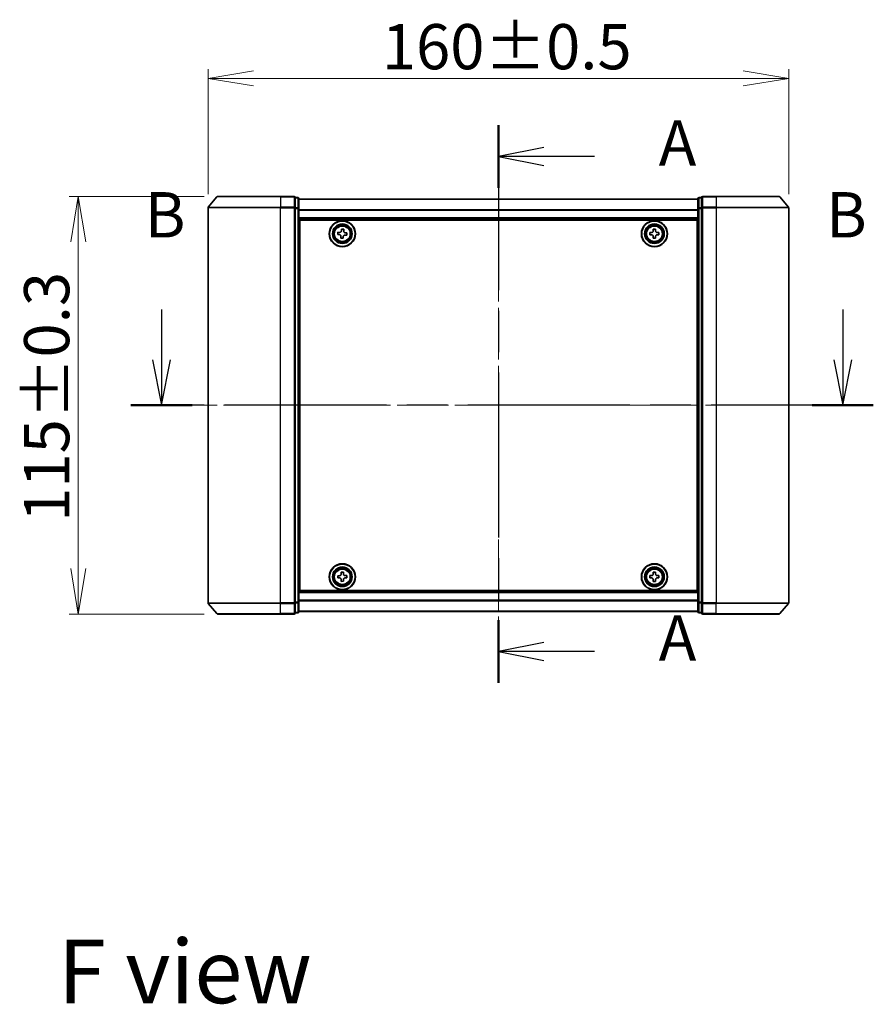
# Model space of a CAD drawing. Units: millimetres. Extents: x 36 to 7395, y 20 to 1425.
# Drawn here: x 1679 to 1914, y 526 to 797 of the extents above; entities that cross this region are included whole.
import ezdxf

# ---------------------------------------------------------------- set-up
doc = ezdxf.new("R2010")
doc.units = ezdxf.units.MM
doc.header["$LTSCALE"] = 2.5
doc.linetypes.add('CHAIN', pattern=[0.3543, 0.2362, -0.0295, 0.0591, -0.0295])
doc.layers.get('Defpoints').update_dxf_attribs({"lineweight": 25})
for name, color, linetype, lineweight in [('Centerline (ISO)', 131, 'Continuous', 18), ('Dimension (ISO)', 7, 'Continuous', 18), ('Section Line (ISO)', 7, 'CHAIN', 25), ('Symbol (ISO)', 7, 'Continuous', 18), ('Visible (ISO)', 7, 'Continuous', 35), ('Visible Narrow (ISO)', 7, 'Continuous', 25)]:
    doc.layers.add(name, color=color, linetype=linetype, lineweight=lineweight)
doc.styles.add('Note Text (TK)', font='MS PGothic.ttf')
doc.dimstyles.new('Default - Method 1b (TK)', dxfattribs={"dimscale": 2.5, "dimtxt": 2.5, "dimasz": 2.5, "dimexe": 1, "dimexo": 1.5, "dimgap": 1, "dimtad": 1, "dimdsep": 46, "dimtxsty": 'Note Text (TK)', "dimblk": 'OPEN', "dimcen": 0.09, "dimdle": 5, "dimclrd": 100, "dimclre": 100, "dimclrt": 7, "dimadec": 1, "dimazin": 1, "dimtfac": 1, "dimtmove": 0, "dimatfit": 3, "dimldrblk": 'OPEN', "dimfxl": 1, "dimtolj": 1, "dimlwd": -1, "dimlwe": -1, "dimarcsym": 0})

# ---------------------------------------------------------------- blocks, each defined once
blk = doc.blocks.new('2dTransSection0')
at = {"layer": 'Section Line (ISO)', "linetype": 'Continuous'}
for p, q in [((153.347, 147.437), (153.347, 144.662)), ((190.896, 147.437), (190.896, 144.662)), ((152.847, 144.662), (153.347, 142.162)), ((153.347, 144.662), (153.347, 142.162)), ((153.347, 142.162), (153.847, 144.662)), ((190.396, 144.662), (190.896, 142.162)), ((190.896, 144.662), (190.896, 142.162)), ((190.896, 142.162), (191.396, 144.662))]:
    blk.add_line(p, q, dxfattribs=at)
at = {"layer": 'Section Line (ISO)', "linetype": 'CHAIN', "ltscale": 15.140174}
blk.add_line((192.578, 142.162), (151.664, 142.162), dxfattribs=at)
at = {"layer": 'Section Line (ISO)', "linetype": 'Continuous', "lineweight": 50}
for p, q in [((155.029, 142.162), (151.664, 142.162)), ((192.578, 142.162), (189.214, 142.162))]:
    blk.add_line(p, q, dxfattribs=at)
at = {"layer": 'Section Line (ISO)', "char_height": 2.5, "attachment_point": 7, "style": 'Note Text (TK)'}
for insert in [(152.427, 150.623), (189.976, 150.623)]:
    blk.add_mtext('B', dxfattribs=dict(at, insert=insert))
blk = doc.blocks.new('2dTransSection1')
at = {"layer": 'Section Line (ISO)', "linetype": 'CHAIN', "ltscale": 15.390926}
blk.add_line((171.914, 157.592), (171.914, 126.874), dxfattribs=at)
at = {"layer": 'Section Line (ISO)', "linetype": 'Continuous', "lineweight": 50}
for p, q in [((171.914, 157.592), (171.914, 154.139)), ((171.914, 130.327), (171.914, 126.874))]:
    blk.add_line(p, q, dxfattribs=at)
at = {"layer": 'Section Line (ISO)', "linetype": 'Continuous'}
for p, q in [((174.414, 156.366), (171.914, 155.866)), ((174.414, 155.866), (171.914, 155.866)), ((171.914, 155.866), (174.414, 155.366)), ((177.203, 155.866), (174.414, 155.866)), ((174.414, 129.101), (171.914, 128.601)), ((174.414, 128.601), (171.914, 128.601)), ((171.914, 128.601), (174.414, 128.101)), ((177.203, 128.601), (174.414, 128.601))]:
    blk.add_line(p, q, dxfattribs=at)
at = {"layer": 'Section Line (ISO)', "char_height": 2.5, "attachment_point": 7, "style": 'Note Text (TK)'}
for insert in [(180.751, 154.579), (180.751, 127.314)]:
    blk.add_mtext('A', dxfattribs=dict(at, insert=insert))
blk = doc.blocks.new('_Open')
at = {"color": 0, "linetype": 'ByBlock', "lineweight": -2}
for p, q in [((-1, 0.167), (0, 0)), ((-1, -0.167), (0, 0)), ((0, 0), (-1, 0))]:
    blk.add_line(p, q, dxfattribs=at)
blk = doc.blocks.new('*D35')
at = {"layer": 'Defpoints', "color": 0}
for p in [(1890.82, 780.86), (1730.82, 745.2), (1890.82, 745.2)]:
    blk.add_point(p, dxfattribs=at)
at = {"layer": 'Dimension (ISO)', "color": 100}
for p, q in [((1730.82, 748.95), (1730.82, 783.36)), ((1890.82, 748.95), (1890.82, 783.36)), ((1743.32, 780.86), (1878.32, 780.86))]:
    blk.add_line(p, q, dxfattribs=at)
at = {"layer": 'Dimension (ISO)', "color": 100, "xscale": 12.5, "yscale": 12.5, "zscale": 12.5, "rotation": 180}
blk.add_blockref('_Open', (1730.82, 780.86), dxfattribs=at)
at = {"layer": 'Dimension (ISO)', "color": 100, "xscale": 12.5, "yscale": 12.5, "zscale": 12.5}
blk.add_blockref('_Open', (1890.82, 780.86), dxfattribs=at)
at = {"layer": 'Dimension (ISO)', "color": 7, "insert": (1778.7, 789.58), "char_height": 6.25, "attachment_point": 4, "style": 'Note Text (TK)'}
blk.add_mtext('\\A1;\\fMS PGothic|b0|i0;{\\H12.4500;160±0.5}', dxfattribs=at)
blk = doc.blocks.new('*D36')
at = {"layer": 'Defpoints', "color": 0}
for p in [(1733.46, 748.31), (1695.06, 633.31), (1733.46, 633.31)]:
    blk.add_point(p, dxfattribs=at)
at = {"layer": 'Dimension (ISO)', "color": 100}
for p, q in [((1729.71, 748.31), (1692.56, 748.31)), ((1695.06, 735.81), (1695.06, 645.81)), ((1729.71, 633.31), (1692.56, 633.31))]:
    blk.add_line(p, q, dxfattribs=at)
at = {"layer": 'Dimension (ISO)', "color": 100, "xscale": 12.5, "yscale": 12.5, "zscale": 12.5}
for p, rotation in [((1695.06, 748.31), 90), ((1695.06, 633.31), 270)]:
    blk.add_blockref('_Open', p, dxfattribs=dict(at, rotation=rotation))
at = {"layer": 'Dimension (ISO)', "color": 7, "insert": (1686.34, 658.7), "char_height": 6.25, "attachment_point": 4, "rotation": 90, "style": 'Note Text (TK)'}
blk.add_mtext('\\A1;\\fMS PGothic|b0|i0;{\\H12.4500;115±0.3}', dxfattribs=at)

msp = doc.modelspace()

# ---------------------------------------------------------------- linework, layer by layer
at = {"layer": 'Centerline (ISO)', "linetype": 'CHAIN', "ltscale": 23.990969}
for p, q in [((1810.8188, 760.1106), (1810.8188, 621.5106)), ((1903.3188, 690.8106), (1718.3188, 690.8106))]:
    msp.add_line(p, q, dxfattribs=at)
at = {"layer": 'Visible (ISO)'}
for p, q in [((1733.2288, 748.2027), (1730.8883, 745.394)), ((1733.4593, 748.3106), (1750.8188, 748.3106)), ((1754.5188, 748.3106), (1750.8188, 748.3106)), ((1755.5188, 748.0106), (1754.8188, 748.0106)), ((1754.8188, 745.202), (1754.8188, 748.0106)), ((1755.8188, 745.021), (1755.8188, 747.7106)), ((1865.8188, 747.6106), (1755.8188, 747.6106)), ((1865.8188, 747.7106), (1865.8188, 745.021)), ((1866.8188, 748.0106), (1866.1188, 748.0106)), ((1866.8188, 748.0106), (1866.8188, 745.202)), ((1870.8188, 748.3106), (1867.1188, 748.3106)), ((1870.8188, 748.3106), (1888.1783, 748.3106)), ((1888.4088, 748.2027), (1890.7493, 745.394)), ((1730.8188, 745.202), (1730.8188, 636.4192)), ((1754.8188, 636.4192), (1754.8188, 745.202)), ((1755.8188, 636.6002), (1755.8188, 745.021)), ((1865.8188, 745.021), (1865.8188, 636.6002)), ((1866.8188, 745.202), (1866.8188, 636.4192)), ((1890.8188, 636.4192), (1890.8188, 745.202)), ((1755.8188, 742.1106), (1865.8188, 742.1106)), ((1756.0688, 639.8106), (1756.0688, 741.8106)), ((1756.0688, 741.8106), (1865.5688, 741.8106)), ((1865.5688, 741.8106), (1865.5688, 639.8106)), ((1756.0688, 738.6106), (1755.8188, 738.6106)), ((1756.0688, 738.1106), (1755.8188, 738.1106)), ((1766.5485, 737.8452), (1766.5965, 738.4683)), ((1767.0096, 737.8096), (1766.5485, 737.8452)), ((1766.5965, 738.4683), (1767.0577, 738.4327)), ((1767.5678, 738.8698), (1767.6034, 739.3309)), ((1767.6034, 739.3309), (1768.2265, 739.2829)), ((1768.2265, 739.2829), (1768.1909, 738.8217)), ((1768.628, 738.3116), (1769.0891, 738.276)), ((1769.0891, 738.276), (1769.0411, 737.6529)), ((1852.5673, 738.367), (1853.0298, 738.3693)), ((1852.5703, 737.742), (1852.5673, 738.367)), ((1853.0328, 737.7443), (1852.5703, 737.742)), ((1853.5003, 739.3091), (1854.1253, 739.3121)), ((1853.5025, 738.8466), (1853.5003, 739.3091)), ((1854.1253, 739.3121), (1854.1275, 738.8496)), ((1854.6048, 738.3769), (1855.0673, 738.3791)), ((1855.0703, 737.7541), (1854.6078, 737.7519)), ((1855.0673, 738.3791), (1855.0703, 737.7541)), ((1865.8188, 738.6106), (1865.5688, 738.6106)), ((1865.8188, 738.1106), (1865.5688, 738.1106)), ((1756.0688, 737.6106), (1755.8188, 737.6106)), ((1755.8188, 735.6106), (1756.0688, 735.6106)), ((1767.4111, 736.8383), (1767.4467, 737.2995)), ((1768.0342, 736.7903), (1767.4111, 736.8383)), ((1768.0698, 737.2514), (1768.0342, 736.7903)), ((1769.0411, 737.6529), (1768.5799, 737.6885)), ((1853.5124, 736.8091), (1853.5101, 737.2716)), ((1854.1373, 736.8121), (1853.5124, 736.8091)), ((1854.1351, 737.2746), (1854.1373, 736.8121)), ((1865.8188, 737.6106), (1865.5688, 737.6106)), ((1865.5688, 735.6106), (1865.8188, 735.6106)), ((1756.0688, 732.6106), (1755.8188, 732.6106)), ((1865.8188, 732.6106), (1865.5688, 732.6106)), ((1755.8188, 731.6106), (1756.0688, 731.6106)), ((1756.0688, 731.3106), (1755.8188, 731.3106)), ((1865.5688, 731.6106), (1865.8188, 731.6106)), ((1865.8188, 731.3106), (1865.5688, 731.3106)), ((1755.8188, 650.3106), (1756.0688, 650.3106)), ((1756.0688, 650.0106), (1755.8188, 650.0106)), ((1755.8188, 649.0106), (1756.0688, 649.0106)), ((1865.5688, 650.3106), (1865.8188, 650.3106)), ((1865.8188, 650.0106), (1865.5688, 650.0106)), ((1865.5688, 649.0106), (1865.8188, 649.0106)), ((1756.0688, 646.0106), (1755.8188, 646.0106)), ((1865.8188, 646.0106), (1865.5688, 646.0106)), ((1755.8188, 644.0106), (1756.0688, 644.0106)), ((1755.8188, 643.5106), (1756.0688, 643.5106)), ((1755.8188, 643.0106), (1756.0688, 643.0106)), ((1766.5662, 643.8624), (1767.0287, 643.8664)), ((1766.5715, 643.2375), (1766.5662, 643.8624)), ((1767.034, 643.2414), (1766.5715, 643.2375)), ((1767.4957, 644.8079), (1768.1206, 644.8132)), ((1767.4996, 644.3454), (1767.4957, 644.8079)), ((1767.517, 642.308), (1767.513, 642.7705)), ((1768.1206, 644.8132), (1768.1246, 644.3507)), ((1768.138, 642.7758), (1768.1419, 642.3133)), ((1768.6036, 643.8798), (1769.0661, 643.8837)), ((1769.0714, 643.2588), (1768.6089, 643.2548)), ((1769.0661, 643.8837), (1769.0714, 643.2588)), ((1852.5688, 643.2481), (1852.5688, 643.8731)), ((1852.5688, 643.8731), (1853.0313, 643.8731)), ((1853.0313, 643.2481), (1852.5688, 643.2481)), ((1853.5063, 644.3481), (1853.5063, 644.8106)), ((1853.5063, 644.8106), (1854.1313, 644.8106)), ((1853.5063, 642.3106), (1853.5063, 642.7731)), ((1854.1313, 644.8106), (1854.1313, 644.3481)), ((1854.1313, 642.7731), (1854.1313, 642.3106)), ((1854.6063, 643.8731), (1855.0688, 643.8731)), ((1855.0688, 643.2481), (1854.6063, 643.2481)), ((1855.0688, 643.8731), (1855.0688, 643.2481)), ((1865.5688, 644.0106), (1865.8188, 644.0106)), ((1865.5688, 643.5106), (1865.8188, 643.5106)), ((1865.5688, 643.0106), (1865.8188, 643.0106)), ((1768.1419, 642.3133), (1767.517, 642.308)), ((1854.1313, 642.3106), (1853.5063, 642.3106)), ((1865.8188, 639.5106), (1755.8188, 639.5106)), ((1865.5688, 639.8106), (1756.0688, 639.8106)), ((1733.2288, 633.4185), (1730.8883, 636.2272)), ((1754.8188, 633.6106), (1754.8188, 636.4192)), ((1755.8188, 633.9106), (1755.8188, 636.6002)), ((1865.8188, 636.6002), (1865.8188, 633.9106)), ((1866.8188, 636.4192), (1866.8188, 633.6106)), ((1888.4088, 633.4185), (1890.7493, 636.2272)), ((1750.8188, 633.3106), (1733.4593, 633.3106)), ((1750.8188, 633.3106), (1754.5188, 633.3106)), ((1754.8188, 633.6106), (1755.5188, 633.6106)), ((1755.8188, 634.0106), (1865.8188, 634.0106)), ((1866.1188, 633.6106), (1866.8188, 633.6106)), ((1867.1188, 633.3106), (1870.8188, 633.3106)), ((1888.1783, 633.3106), (1870.8188, 633.3106))]:
    msp.add_line(p, q, dxfattribs=at)
for centre, radius in [((1767.8188, 738.0606), 3.6), ((1767.8188, 738.0606), 3.5), ((1767.8188, 738.0606), 2.7), ((1767.8188, 738.0606), 2.6), ((1767.8188, 738.0606), 2.4649), ((1853.8188, 738.0606), 3.6), ((1853.8188, 738.0606), 3.5), ((1853.8188, 738.0606), 2.7), ((1853.8188, 738.0606), 2.6), ((1853.8188, 738.0606), 2.4649), ((1767.8188, 643.5606), 3.6), ((1767.8188, 643.5606), 3.5), ((1767.8188, 643.5606), 2.7), ((1767.8188, 643.5606), 2.6), ((1767.8188, 643.5606), 2.4649), ((1853.8188, 643.5606), 3.6), ((1853.8188, 643.5606), 3.5), ((1853.8188, 643.5606), 2.7), ((1853.8188, 643.5606), 2.6), ((1853.8188, 643.5606), 2.4649)]:
    msp.add_circle(centre, radius, dxfattribs=at)
for centre, start, end in [((1733.4593, 748.0106), 90, 140.194429), ((1754.5188, 748.0106), 0, 90), ((1755.5188, 747.7106), 0, 90), ((1866.1188, 747.7106), 90, 180), ((1867.1188, 748.0106), 90, 180), ((1888.1783, 748.0106), 39.805571, 90), ((1731.1188, 745.202), 140.194429, 180), ((1890.5188, 745.202), 0, 39.805571), ((1731.1188, 636.4192), 180, 219.805571), ((1890.5188, 636.4192), 320.194429, 0), ((1733.4593, 633.6106), 219.805571, 270), ((1754.5188, 633.6106), 270, 0), ((1755.5188, 633.9106), 270, 0), ((1866.1188, 633.9106), 180, 270), ((1867.1188, 633.6106), 180, 270), ((1888.1783, 633.6106), 270, 320.194429)]:
    msp.add_arc(centre, 0.3, start, end, dxfattribs=at)
for points in [[(1767.4467, 737.2995), (1767.4512, 737.3587), (1767.4443, 737.423), (1767.405, 737.5435), (1767.3727, 737.5996), (1767.2949, 737.6904), (1767.2443, 737.731), (1767.1313, 737.7883), (1767.0689, 737.805), (1767.0096, 737.8096)], [(1767.0577, 738.4327), (1767.1169, 738.4282), (1767.1812, 738.4351), (1767.3017, 738.4744), (1767.3578, 738.5067), (1767.4487, 738.5845), (1767.4892, 738.6351), (1767.5465, 738.7481), (1767.5632, 738.8105), (1767.5678, 738.8698)], [(1768.5799, 737.6885), (1768.5207, 737.693), (1768.4564, 737.6861), (1768.3359, 737.6468), (1768.2798, 737.6145), (1768.189, 737.5367), (1768.1484, 737.4861), (1768.0911, 737.3731), (1768.0744, 737.3107), (1768.0698, 737.2514)], [(1768.1909, 738.8217), (1768.1864, 738.7625), (1768.1933, 738.6982), (1768.2326, 738.5777), (1768.2649, 738.5216), (1768.3427, 738.4307), (1768.3933, 738.3902), (1768.5063, 738.3329), (1768.5687, 738.3162), (1768.628, 738.3116)], [(1853.0298, 738.3693), (1853.0892, 738.3696), (1853.1527, 738.3817), (1853.2696, 738.4307), (1853.3229, 738.4675), (1853.4071, 738.5525), (1853.4434, 738.6062), (1853.4912, 738.7235), (1853.5028, 738.7871), (1853.5025, 738.8466)], [(1853.5101, 737.2716), (1853.5098, 737.331), (1853.4977, 737.3945), (1853.4487, 737.5114), (1853.4119, 737.5647), (1853.3269, 737.6489), (1853.2732, 737.6852), (1853.1559, 737.733), (1853.0923, 737.7446), (1853.0328, 737.7443)], [(1854.1275, 738.8496), (1854.1278, 738.7902), (1854.1399, 738.7267), (1854.1889, 738.6098), (1854.2258, 738.5565), (1854.3107, 738.4723), (1854.3644, 738.436), (1854.4817, 738.3882), (1854.5453, 738.3766), (1854.6048, 738.3769)], [(1854.6078, 737.7519), (1854.5484, 737.7516), (1854.4849, 737.7395), (1854.368, 737.6905), (1854.3147, 737.6536), (1854.2305, 737.5687), (1854.1942, 737.515), (1854.1464, 737.3977), (1854.1348, 737.3341), (1854.1351, 737.2746)], [(1767.0287, 643.8664), (1767.0881, 643.8669), (1767.1516, 643.8793), (1767.2682, 643.9287), (1767.3214, 643.9657), (1767.4053, 644.051), (1767.4414, 644.1048), (1767.4888, 644.2223), (1767.5001, 644.286), (1767.4996, 644.3454)], [(1767.513, 642.7705), (1767.5125, 642.8299), (1767.5001, 642.8933), (1767.4507, 643.01), (1767.4137, 643.0632), (1767.3284, 643.1471), (1767.2746, 643.1832), (1767.1571, 643.2306), (1767.0934, 643.2419), (1767.034, 643.2414)], [(1768.1246, 644.3507), (1768.1251, 644.2913), (1768.1375, 644.2278), (1768.1869, 644.1112), (1768.2239, 644.058), (1768.3092, 643.9741), (1768.363, 643.938), (1768.4805, 643.8906), (1768.5442, 643.8793), (1768.6036, 643.8798)], [(1768.6089, 643.2548), (1768.5495, 643.2543), (1768.4861, 643.2419), (1768.3694, 643.1925), (1768.3162, 643.1555), (1768.2323, 643.0702), (1768.1962, 643.0164), (1768.1488, 642.8989), (1768.1375, 642.8352), (1768.138, 642.7758)], [(1853.0313, 643.8731), (1853.0907, 643.8731), (1853.1543, 643.8849), (1853.2714, 643.9334), (1853.3249, 643.9699), (1853.4095, 644.0545), (1853.446, 644.108), (1853.4945, 644.2251), (1853.5063, 644.2887), (1853.5063, 644.3481)], [(1853.5063, 642.7731), (1853.5063, 642.8325), (1853.4945, 642.8961), (1853.446, 643.0132), (1853.4095, 643.0667), (1853.3249, 643.1512), (1853.2714, 643.1878), (1853.1543, 643.2362), (1853.0907, 643.2481), (1853.0313, 643.2481)], [(1854.1313, 644.3481), (1854.1313, 644.2887), (1854.1432, 644.2251), (1854.1916, 644.108), (1854.2281, 644.0545), (1854.3127, 643.9699), (1854.3662, 643.9334), (1854.4833, 643.8849), (1854.5469, 643.8731), (1854.6063, 643.8731)], [(1854.6063, 643.2481), (1854.5469, 643.2481), (1854.4833, 643.2362), (1854.3662, 643.1878), (1854.3127, 643.1512), (1854.2281, 643.0667), (1854.1916, 643.0132), (1854.1432, 642.8961), (1854.1313, 642.8325), (1854.1313, 642.7731)]]:
    msp.add_open_spline(points, degree=3, knots=[0, 0, 0, 0, 0.0179369429, 0.0179369429, 0.0358738858, 0.0358738858, 0.0538108287, 0.0538108287, 0.0717477716, 0.0717477716, 0.0717477716, 0.0717477716], dxfattribs=at)
at = {"layer": 'Visible Narrow (ISO)'}
for p, q in [((1750.8188, 748.2027), (1733.2288, 748.2027)), ((1750.8188, 748.2027), (1750.8188, 748.3106)), ((1750.8188, 748.2027), (1754.5188, 748.2027)), ((1750.8188, 748.2027), (1750.8188, 745.394)), ((1754.5188, 748.2027), (1754.5188, 748.3106)), ((1754.5188, 748.2027), (1754.5188, 745.394)), ((1754.8188, 747.9027), (1755.5188, 747.9027)), ((1755.5188, 747.9027), (1755.5188, 748.0106)), ((1755.5188, 747.9027), (1755.5188, 745.213)), ((1755.8188, 747.5386), (1865.8188, 747.5386)), ((1866.1188, 748.0106), (1866.1188, 747.9027)), ((1866.1188, 745.213), (1866.1188, 747.9027)), ((1866.1188, 747.9027), (1866.8188, 747.9027)), ((1867.1188, 748.3106), (1867.1188, 748.2027)), ((1867.1188, 748.2027), (1870.8188, 748.2027)), ((1867.1188, 745.394), (1867.1188, 748.2027)), ((1870.8188, 748.2027), (1870.8188, 748.3106)), ((1888.4088, 748.2027), (1870.8188, 748.2027)), ((1870.8188, 748.2027), (1870.8188, 745.394)), ((1750.8188, 745.202), (1730.8188, 745.202)), ((1730.8883, 745.394), (1750.8188, 745.394)), ((1754.5188, 745.394), (1750.8188, 745.394)), ((1750.8188, 745.394), (1750.8188, 745.202)), ((1750.8188, 745.202), (1754.5188, 745.202)), ((1750.8188, 636.4192), (1750.8188, 745.202)), ((1754.5188, 745.202), (1754.5188, 745.394)), ((1754.5188, 745.202), (1754.8188, 745.202)), ((1754.5188, 745.202), (1754.5188, 636.4192)), ((1755.5188, 745.213), (1754.8188, 745.213)), ((1754.8188, 745.021), (1755.5188, 745.021)), ((1755.5188, 745.021), (1755.5188, 745.213)), ((1755.5188, 745.021), (1755.8188, 745.021)), ((1755.5188, 745.021), (1755.5188, 636.6002)), ((1865.8188, 744.6662), (1755.8188, 744.6662)), ((1755.8188, 744.5382), (1865.8188, 744.5382)), ((1865.8188, 745.021), (1866.1188, 745.021)), ((1866.1188, 745.213), (1866.1188, 745.021)), ((1866.8188, 745.213), (1866.1188, 745.213)), ((1866.1188, 636.6002), (1866.1188, 745.021)), ((1866.1188, 745.021), (1866.8188, 745.021)), ((1866.8188, 745.202), (1867.1188, 745.202)), ((1870.8188, 745.394), (1867.1188, 745.394)), ((1867.1188, 745.394), (1867.1188, 745.202)), ((1867.1188, 745.202), (1870.8188, 745.202)), ((1867.1188, 636.4192), (1867.1188, 745.202)), ((1870.8188, 745.394), (1870.8188, 745.202)), ((1870.8188, 745.394), (1890.7493, 745.394)), ((1890.8188, 745.202), (1870.8188, 745.202)), ((1870.8188, 745.202), (1870.8188, 636.4192)), ((1865.8188, 742.4106), (1755.8188, 742.4106)), ((1756.0688, 736.2349), (1755.8188, 736.2349)), ((1755.8188, 736.0227), (1756.0688, 736.0227)), ((1756.0688, 735.6985), (1755.8188, 735.6985)), ((1755.8188, 735.3106), (1756.0688, 735.3106)), ((1865.8188, 736.2349), (1865.5688, 736.2349)), ((1865.5688, 736.0227), (1865.8188, 736.0227)), ((1865.8188, 735.6985), (1865.5688, 735.6985)), ((1865.5688, 735.3106), (1865.8188, 735.3106)), ((1756.0688, 732.9106), (1755.8188, 732.9106)), ((1755.8188, 732.5227), (1756.0688, 732.5227)), ((1865.8188, 732.9106), (1865.5688, 732.9106)), ((1865.5688, 732.5227), (1865.8188, 732.5227)), ((1756.0688, 732.1985), (1755.8188, 732.1985)), ((1755.8188, 731.9863), (1756.0688, 731.9863)), ((1756.0688, 731.9106), (1755.8188, 731.9106)), ((1755.8188, 731.0106), (1756.0688, 731.0106)), ((1865.8188, 732.1985), (1865.5688, 732.1985)), ((1865.5688, 731.9863), (1865.8188, 731.9863)), ((1865.8188, 731.9106), (1865.5688, 731.9106)), ((1865.5688, 731.0106), (1865.8188, 731.0106)), ((1756.0688, 650.6106), (1755.8188, 650.6106)), ((1755.8188, 649.7106), (1756.0688, 649.7106)), ((1756.0688, 649.6349), (1755.8188, 649.6349)), ((1755.8188, 649.4227), (1756.0688, 649.4227)), ((1756.0688, 649.0985), (1755.8188, 649.0985)), ((1755.8188, 648.7106), (1756.0688, 648.7106)), ((1865.8188, 650.6106), (1865.5688, 650.6106)), ((1865.5688, 649.7106), (1865.8188, 649.7106)), ((1865.8188, 649.6349), (1865.5688, 649.6349)), ((1865.5688, 649.4227), (1865.8188, 649.4227)), ((1865.8188, 649.0985), (1865.5688, 649.0985)), ((1865.5688, 648.7106), (1865.8188, 648.7106)), ((1756.0688, 646.3106), (1755.8188, 646.3106)), ((1755.8188, 645.9227), (1756.0688, 645.9227)), ((1756.0688, 645.5985), (1755.8188, 645.5985)), ((1865.8188, 646.3106), (1865.5688, 646.3106)), ((1865.5688, 645.9227), (1865.8188, 645.9227)), ((1865.8188, 645.5985), (1865.5688, 645.5985)), ((1755.8188, 645.3863), (1756.0688, 645.3863)), ((1865.5688, 645.3863), (1865.8188, 645.3863)), ((1755.8188, 639.2106), (1865.8188, 639.2106)), ((1730.8188, 636.4192), (1750.8188, 636.4192)), ((1750.8188, 636.2272), (1730.8883, 636.2272)), ((1754.5188, 636.4192), (1750.8188, 636.4192)), ((1750.8188, 636.2272), (1750.8188, 636.4192)), ((1750.8188, 636.2272), (1754.5188, 636.2272)), ((1750.8188, 633.4185), (1750.8188, 636.2272)), ((1754.8188, 636.4192), (1754.5188, 636.4192)), ((1754.5188, 636.2272), (1754.5188, 636.4192)), ((1754.5188, 636.2272), (1754.5188, 633.4185)), ((1755.5188, 636.6002), (1754.8188, 636.6002)), ((1754.8188, 636.4082), (1755.5188, 636.4082)), ((1755.8188, 636.6002), (1755.5188, 636.6002)), ((1755.5188, 636.4082), (1755.5188, 636.6002)), ((1755.5188, 636.4082), (1755.5188, 633.7185)), ((1865.8188, 637.083), (1755.8188, 637.083)), ((1755.8188, 636.955), (1865.8188, 636.955)), ((1866.1188, 636.6002), (1865.8188, 636.6002)), ((1866.1188, 636.6002), (1866.1188, 636.4082)), ((1866.8188, 636.6002), (1866.1188, 636.6002)), ((1866.1188, 633.7185), (1866.1188, 636.4082)), ((1866.1188, 636.4082), (1866.8188, 636.4082)), ((1867.1188, 636.4192), (1866.8188, 636.4192)), ((1870.8188, 636.4192), (1867.1188, 636.4192)), ((1867.1188, 636.4192), (1867.1188, 636.2272)), ((1867.1188, 636.2272), (1870.8188, 636.2272)), ((1867.1188, 633.4185), (1867.1188, 636.2272)), ((1870.8188, 636.2272), (1870.8188, 636.4192)), ((1870.8188, 636.4192), (1890.8188, 636.4192)), ((1890.7493, 636.2272), (1870.8188, 636.2272)), ((1870.8188, 633.4185), (1870.8188, 636.2272)), ((1733.2288, 633.4185), (1750.8188, 633.4185)), ((1754.5188, 633.4185), (1750.8188, 633.4185)), ((1750.8188, 633.4185), (1750.8188, 633.3106)), ((1754.5188, 633.3106), (1754.5188, 633.4185)), ((1755.5188, 633.7185), (1754.8188, 633.7185)), ((1755.5188, 633.6106), (1755.5188, 633.7185)), ((1865.8188, 634.0826), (1755.8188, 634.0826)), ((1866.1188, 633.7185), (1866.1188, 633.6106)), ((1866.8188, 633.7185), (1866.1188, 633.7185)), ((1870.8188, 633.4185), (1867.1188, 633.4185)), ((1867.1188, 633.4185), (1867.1188, 633.3106)), ((1870.8188, 633.4185), (1870.8188, 633.3106)), ((1870.8188, 633.4185), (1888.4088, 633.4185))]:
    msp.add_line(p, q, dxfattribs=at)
for centre, radius in [((1767.8188, 738.0606), 2.4624), ((1853.8188, 738.0606), 2.4624), ((1767.8188, 738.0606), 2.2523), ((1767.8188, 738.0606), 2.113), ((1853.8188, 738.0606), 2.2523), ((1853.8188, 738.0606), 2.113), ((1767.8188, 643.5606), 2.4624), ((1767.8188, 643.5606), 2.2523), ((1767.8188, 643.5606), 2.113), ((1853.8188, 643.5606), 2.4624), ((1853.8188, 643.5606), 2.2523), ((1853.8188, 643.5606), 2.113)]:
    msp.add_circle(centre, radius, dxfattribs=at)
for centre, major_axis, start_param, end_param in [((1754.5188, 748.0106), (0.3, 0), 0, 1.57079633), ((1755.5188, 747.7106), (0.3, 0), 0, 1.57079633), ((1866.1188, 747.7106), (-0.3, 0), 4.71238898, 6.28318531), ((1867.1188, 748.0106), (-0.3, 0), 4.71238898, 6.28318531), ((1754.5188, 745.202), (0.3, 0), 0, 1.57079633), ((1755.5188, 745.021), (0.3, 0), 0, 1.57079633), ((1866.1188, 745.021), (-0.3, 0), 4.71238898, 6.28318531), ((1867.1188, 745.202), (-0.3, 0), 4.71238898, 6.28318531), ((1754.5188, 636.4192), (0.3, 0), 4.71238898, 6.28318531), ((1755.5188, 636.6002), (0.3, 0), 4.71238898, 6.28318531), ((1866.1188, 636.6002), (-0.3, 0), 0, 1.57079633), ((1867.1188, 636.4192), (-0.3, 0), 0, 1.57079633), ((1754.5188, 633.6106), (0.3, 0), 4.71238898, 6.28318531), ((1755.5188, 633.9106), (0.3, 0), 4.71238898, 6.28318531), ((1866.1188, 633.9106), (-0.3, 0), 0, 1.57079633), ((1867.1188, 633.6106), (-0.3, 0), 0, 1.57079633)]:
    msp.add_ellipse(centre, major_axis=major_axis, ratio=0.6401844, start_param=start_param, end_param=end_param, dxfattribs=at)

# ---------------------------------------------------------------- block references
at = {"layer": 'Section Line (ISO)', "xscale": 5, "yscale": 5, "zscale": 5}
for name in ['2dTransSection1', '2dTransSection0']:
    msp.add_blockref(name, (951.25, -20), dxfattribs=at)

# ---------------------------------------------------------------- texts
at = {"layer": 'Symbol (ISO)', "color": 7, "insert": (1689.4869, 534.8653), "char_height": 17.5, "attachment_point": 4, "line_spacing_factor": 1.5, "style": 'Note Text (TK)'}
msp.add_mtext('\\fMS PGothic|b0|i0;{\\H17.5000;F view}', dxfattribs=at)

# ---------------------------------------------------------------- dimensions: what is measured, and where the dimension line sits
at = {"layer": 'Dimension (ISO)', "color": 100}
for base, p1, p2, angle, text, picture, middle in [((1890.8188, 780.8584), (1730.8188, 745.202), (1890.8188, 745.202), 180, '\\fMS PGothic|b0|i0;{\\H12.4500;<>±0.5}', '*D35', (1810.8188, 789.5834)), ((1695.0648, 633.3106), (1733.4593, 748.3106), (1733.4593, 633.3106), 90, '\\fMS PGothic|b0|i0;{\\H12.4500;<>±0.3}', '*D36', (1686.3398, 690.8106))]:
    dim = msp.add_linear_dim(base=base, p1=p1, p2=p2, angle=angle, text=text, dimstyle='Default - Method 1b (TK)', override={"dimasz": 5, "dimdec": 0, "dimtdec": 0, "dimtofl": 0, "dimatfit": 1}, dxfattribs=at)
    dim.commit()
    dim.dimension.update_dxf_attribs({"geometry": picture, "text_midpoint": middle})

doc.saveas('drawing.dxf')
